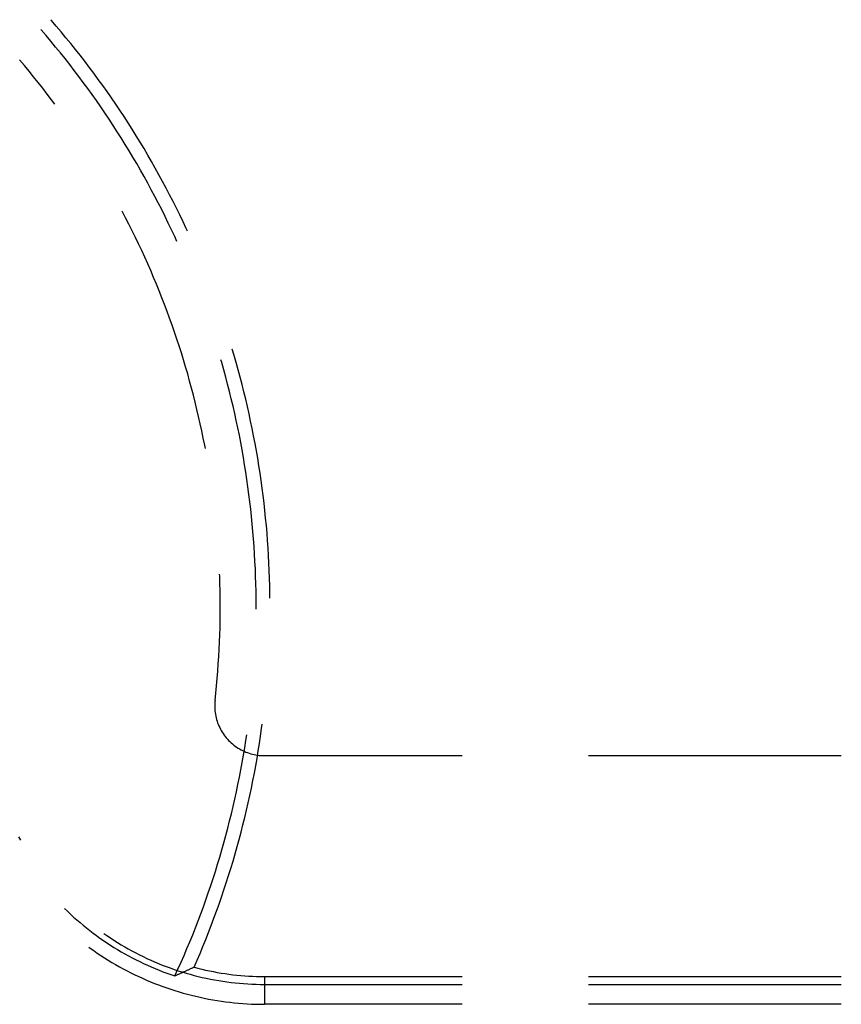
# Model space of a CAD drawing. Units: millimetres. Extents: x 0 to 841, y 0 to 594.
# Drawn here: x 123 to 129, y 472 to 479 of the extents above; entities that cross this region are included whole.
import ezdxf

# ---------------------------------------------------------------- set-up
doc = ezdxf.new("R2010")
doc.units = ezdxf.units.MM
doc.layers.add('SLD-0', color=179, linetype='Continuous')

msp = doc.modelspace()

# ---------------------------------------------------------------- linework, layer by layer
at = {"layer": 'SLD-0'}
for p, q in [((122.7804, 479.2814), (122.7758, 479.2867)), ((122.8174, 479.2383), (122.7804, 479.2814)), ((122.7036, 479.21), (122.7015, 479.2124)), ((122.7404, 479.1672), (122.7036, 479.21)), ((122.8541, 479.1949), (122.8174, 479.2383)), ((122.8904, 479.1511), (122.8541, 479.1949)), ((122.7767, 479.1241), (122.7404, 479.1672)), ((122.8127, 479.0807), (122.7767, 479.1241)), ((122.9263, 479.1071), (122.8904, 479.1511)), ((122.8483, 479.0369), (122.8127, 479.0807)), ((122.8836, 478.9929), (122.8483, 479.0369)), ((122.9619, 479.0627), (122.9263, 479.1071)), ((122.9971, 479.0181), (122.9619, 479.0627)), ((122.5769, 478.9417), (122.5414, 478.984)), ((122.9185, 478.9486), (122.8836, 478.9929)), ((123.0319, 478.9731), (122.9971, 479.0181)), ((123.0664, 478.9279), (123.0319, 478.9731)), ((122.6121, 478.8991), (122.5769, 478.9417)), ((122.6469, 478.8562), (122.6121, 478.8991)), ((122.9529, 478.9039), (122.9185, 478.9486)), ((122.9871, 478.859), (122.9529, 478.9039)), ((123.1004, 478.8824), (123.0664, 478.9279)), ((122.6813, 478.813), (122.6469, 478.8562)), ((122.7153, 478.7695), (122.6813, 478.813)), ((123.0208, 478.8138), (122.9871, 478.859)), ((123.0542, 478.7683), (123.0208, 478.8138)), ((123.1341, 478.8366), (123.1004, 478.8824)), ((123.1674, 478.7905), (123.1341, 478.8366)), ((122.749, 478.7258), (122.7153, 478.7695)), ((123.0871, 478.7226), (123.0542, 478.7683)), ((123.2002, 478.7441), (123.1674, 478.7905)), ((123.2327, 478.6974), (123.2002, 478.7441)), ((122.7823, 478.6817), (122.749, 478.7258)), ((122.8068, 478.6486), (122.7823, 478.6817)), ((123.1197, 478.6765), (123.0871, 478.7226)), ((123.1519, 478.6302), (123.1197, 478.6765)), ((123.2649, 478.6505), (123.2327, 478.6974)), ((123.1837, 478.5836), (123.1519, 478.6302)), ((123.2966, 478.6033), (123.2649, 478.6505)), ((123.3279, 478.5559), (123.2966, 478.6033)), ((123.215, 478.5367), (123.1837, 478.5836)), ((123.246, 478.4896), (123.215, 478.5367)), ((123.3588, 478.5082), (123.3279, 478.5559)), ((123.2766, 478.4422), (123.246, 478.4896)), ((123.3068, 478.3946), (123.2766, 478.4422)), ((123.3893, 478.4602), (123.3588, 478.5082)), ((123.4194, 478.412), (123.3893, 478.4602)), ((123.3366, 478.3467), (123.3068, 478.3946)), ((123.4491, 478.3635), (123.4194, 478.412)), ((123.366, 478.2985), (123.3366, 478.3467)), ((123.3949, 478.2501), (123.366, 478.2985)), ((123.4784, 478.3148), (123.4491, 478.3635)), ((123.5072, 478.2658), (123.4784, 478.3148)), ((123.4235, 478.2015), (123.3949, 478.2501)), ((123.5357, 478.2166), (123.5072, 478.2658)), ((123.4516, 478.1526), (123.4235, 478.2015)), ((123.4793, 478.1034), (123.4516, 478.1526)), ((123.5637, 478.1671), (123.5357, 478.2166)), ((123.5914, 478.1174), (123.5637, 478.1671)), ((123.5066, 478.0541), (123.4793, 478.1034)), ((123.6186, 478.0675), (123.5914, 478.1174)), ((123.5335, 478.0045), (123.5066, 478.0541)), ((123.56, 477.9547), (123.5335, 478.0045)), ((123.6454, 478.0174), (123.6186, 478.0675)), ((123.6717, 477.967), (123.6454, 478.0174)), ((123.586, 477.9047), (123.56, 477.9547)), ((123.6977, 477.9164), (123.6717, 477.967)), ((123.6116, 477.8544), (123.586, 477.9047)), ((123.6368, 477.8039), (123.6116, 477.8544)), ((123.7232, 477.8656), (123.6977, 477.9164)), ((123.7483, 477.8146), (123.7232, 477.8656)), ((123.3136, 477.8425), (123.3134, 477.843)), ((123.3392, 477.7936), (123.3136, 477.8425)), ((123.3644, 477.7445), (123.3392, 477.7936)), ((123.6616, 477.7532), (123.6368, 477.8039)), ((123.7729, 477.7634), (123.7483, 477.8146)), ((123.3892, 477.6951), (123.3644, 477.7445)), ((123.6859, 477.7024), (123.6616, 477.7532)), ((123.7098, 477.6513), (123.6859, 477.7024)), ((123.7971, 477.7119), (123.7729, 477.7634)), ((123.8063, 477.692), (123.7971, 477.7119)), ((123.4135, 477.6455), (123.3892, 477.6951)), ((123.4374, 477.5957), (123.4135, 477.6455)), ((123.7266, 477.6145), (123.7098, 477.6513)), ((123.4609, 477.5457), (123.4374, 477.5957)), ((123.4839, 477.4955), (123.4609, 477.5457)), ((123.5065, 477.4451), (123.4839, 477.4955)), ((123.5287, 477.3945), (123.5065, 477.4451)), ((123.5504, 477.3437), (123.5287, 477.3945)), ((123.5717, 477.2928), (123.5504, 477.3437)), ((123.5925, 477.2416), (123.5717, 477.2928)), ((123.6129, 477.1903), (123.5925, 477.2416)), ((123.6328, 477.1388), (123.6129, 477.1903)), ((123.6523, 477.0871), (123.6328, 477.1388)), ((123.6714, 477.0352), (123.6523, 477.0871)), ((123.69, 476.9832), (123.6714, 477.0352)), ((123.7082, 476.9311), (123.69, 476.9832)), ((123.7259, 476.8787), (123.7082, 476.9311)), ((123.7431, 476.8263), (123.7259, 476.8787)), ((123.7599, 476.7737), (123.7431, 476.8263)), ((123.7762, 476.7209), (123.7599, 476.7737)), ((124.1573, 476.7551), (124.1434, 476.802)), ((124.1731, 476.7005), (124.1573, 476.7551)), ((123.7921, 476.668), (123.7762, 476.7209)), ((123.8075, 476.615), (123.7921, 476.668)), ((124.064, 476.7008), (124.0577, 476.7223)), ((124.0794, 476.6465), (124.064, 476.7008)), ((124.1883, 476.6457), (124.1731, 476.7005)), ((123.8225, 476.5618), (123.8075, 476.615)), ((124.0943, 476.5921), (124.0794, 476.6465)), ((124.1088, 476.5376), (124.0943, 476.5921)), ((124.2031, 476.5908), (124.1883, 476.6457)), ((124.2174, 476.5358), (124.2031, 476.5908)), ((123.837, 476.5085), (123.8225, 476.5618)), ((124.1228, 476.483), (124.1088, 476.5376)), ((124.2313, 476.4807), (124.2174, 476.5358)), ((123.851, 476.4551), (123.837, 476.5085)), ((123.8646, 476.4015), (123.851, 476.4551)), ((124.1363, 476.4282), (124.1228, 476.483)), ((124.2447, 476.4254), (124.2313, 476.4807)), ((123.8777, 476.3479), (123.8646, 476.4015)), ((124.1493, 476.3733), (124.1363, 476.4282)), ((124.1619, 476.3184), (124.1493, 476.3733)), ((124.2576, 476.3701), (124.2447, 476.4254)), ((124.2701, 476.3146), (124.2576, 476.3701)), ((123.8903, 476.2941), (123.8777, 476.3479)), ((123.9025, 476.2402), (123.8903, 476.2941)), ((124.1741, 476.2633), (124.1619, 476.3184)), ((124.2821, 476.259), (124.2701, 476.3146)), ((123.9142, 476.1862), (123.9025, 476.2402)), ((124.1857, 476.2081), (124.1741, 476.2633)), ((124.2936, 476.2034), (124.2821, 476.259)), ((123.9254, 476.1322), (123.9142, 476.1862)), ((124.1969, 476.1528), (124.1857, 476.2081)), ((124.2076, 476.0974), (124.1969, 476.1528)), ((124.3047, 476.1476), (124.2936, 476.2034)), ((124.3153, 476.0918), (124.3047, 476.1476)), ((123.9362, 476.078), (123.9254, 476.1322)), ((123.9411, 476.052), (123.9362, 476.078)), ((124.2179, 476.042), (124.2076, 476.0974)), ((124.3254, 476.0358), (124.3153, 476.0918)), ((124.2277, 475.9864), (124.2179, 476.042)), ((124.3351, 475.9798), (124.3254, 476.0358)), ((124.237, 475.9308), (124.2277, 475.9864)), ((124.2458, 475.8751), (124.237, 475.9308)), ((124.3442, 475.9237), (124.3351, 475.9798)), ((124.3529, 475.8675), (124.3442, 475.9237)), ((124.2542, 475.8193), (124.2458, 475.8751)), ((124.3612, 475.8113), (124.3529, 475.8675)), ((124.2621, 475.7634), (124.2542, 475.8193)), ((124.3689, 475.7549), (124.3612, 475.8113)), ((124.2695, 475.7075), (124.2621, 475.7634)), ((124.2764, 475.6515), (124.2695, 475.7075)), ((124.3762, 475.6985), (124.3689, 475.7549)), ((124.383, 475.6421), (124.3762, 475.6985)), ((124.2829, 475.5955), (124.2764, 475.6515)), ((124.3893, 475.5856), (124.383, 475.6421)), ((124.2889, 475.5394), (124.2829, 475.5955)), ((124.3952, 475.5291), (124.3893, 475.5856)), ((124.2944, 475.4833), (124.2889, 475.5394)), ((124.2994, 475.4271), (124.2944, 475.4833)), ((124.4006, 475.4725), (124.3952, 475.5291)), ((124.4055, 475.4158), (124.4006, 475.4725)), ((124.304, 475.3709), (124.2994, 475.4271)), ((124.4099, 475.3591), (124.4055, 475.4158)), ((124.308, 475.3146), (124.304, 475.3709)), ((124.4139, 475.3024), (124.4099, 475.3591)), ((124.3116, 475.2583), (124.308, 475.3146)), ((124.3148, 475.202), (124.3116, 475.2583)), ((124.4173, 475.2457), (124.4139, 475.3024)), ((124.3174, 475.1457), (124.3148, 475.202)), ((124.4203, 475.1889), (124.4173, 475.2457)), ((124.4228, 475.1321), (124.4203, 475.1889)), ((124.0491, 475.0912), (124.0485, 475.1064)), ((124.3196, 475.0893), (124.3174, 475.1457)), ((124.4249, 475.0753), (124.4228, 475.1321)), ((124.0509, 475.036), (124.0491, 475.0912)), ((124.0521, 474.9808), (124.0509, 475.036)), ((124.3213, 475.0329), (124.3196, 475.0893)), ((124.3225, 474.9765), (124.3213, 475.0329)), ((124.4264, 475.0185), (124.4249, 475.0753)), ((124.0529, 474.9256), (124.0521, 474.9808)), ((124.3232, 474.9201), (124.3225, 474.9765)), ((124.4275, 474.9616), (124.4264, 475.0185)), ((124.4279, 474.9248), (124.4275, 474.9616)), ((124.0532, 474.8703), (124.0529, 474.9256)), ((124.3235, 474.8637), (124.3232, 474.9201)), ((124.0524, 474.7599), (124.0531, 474.8151)), ((124.0531, 474.8151), (124.0532, 474.8703)), ((124.3234, 474.8425), (124.3235, 474.8637)), ((124.0513, 474.7047), (124.0524, 474.7599)), ((124.0497, 474.6494), (124.0513, 474.7047)), ((124.045, 474.5391), (124.0476, 474.5942)), ((124.0476, 474.5942), (124.0497, 474.6494)), ((124.042, 474.4839), (124.045, 474.5391)), ((124.0385, 474.4288), (124.042, 474.4839)), ((124.03, 474.3187), (124.0345, 474.3737)), ((124.0345, 474.3737), (124.0385, 474.4288)), ((124.0251, 474.2636), (124.03, 474.3187)), ((124.0197, 474.2087), (124.0251, 474.2636)), ((124.0125, 474.1407), (124.0118, 474.1276)), ((124.0138, 474.1538), (124.0125, 474.1407)), ((124.0138, 474.1538), (124.0197, 474.2087)), ((124.0118, 474.1276), (124.0114, 474.1144)), ((124.0114, 474.1144), (124.0116, 474.1013)), ((124.0116, 474.1013), (124.0122, 474.0882)), ((124.0122, 474.0882), (124.0133, 474.0751)), ((124.0133, 474.0751), (124.0148, 474.062)), ((124.0148, 474.062), (124.0168, 474.049)), ((124.0168, 474.049), (124.0192, 474.0361)), ((124.0192, 474.0361), (124.0221, 474.0233)), ((124.0221, 474.0233), (124.0254, 474.0106)), ((124.0254, 474.0106), (124.0292, 473.998)), ((124.0292, 473.998), (124.0334, 473.9855)), ((124.0334, 473.9855), (124.0381, 473.9733)), ((124.0381, 473.9733), (124.0432, 473.9611)), ((124.0432, 473.9611), (124.0487, 473.9492)), ((124.0487, 473.9492), (124.0546, 473.9375)), ((124.0546, 473.9375), (124.0609, 473.9259)), ((124.0609, 473.9259), (124.0676, 473.9147)), ((124.0676, 473.9147), (124.0747, 473.9036)), ((124.3571, 473.8849), (124.3651, 473.9412)), ((124.3651, 473.9412), (124.3696, 473.9748)), ((124.0747, 473.9036), (124.0822, 473.8928)), ((124.0822, 473.8928), (124.0901, 473.8823)), ((124.0901, 473.8823), (124.0983, 473.872)), ((124.0983, 473.872), (124.1069, 473.8621)), ((124.1069, 473.8621), (124.1159, 473.8525)), ((124.1159, 473.8525), (124.1251, 473.8431)), ((124.1251, 473.8431), (124.1347, 473.8341)), ((124.2375, 473.7966), (124.2463, 473.8524)), ((124.2463, 473.8524), (124.2524, 473.8935)), ((124.3487, 473.8287), (124.3571, 473.8849)), ((124.1347, 473.8341), (124.1446, 473.8255)), ((124.1446, 473.8255), (124.1548, 473.8172)), ((124.1548, 473.8172), (124.1653, 473.8093)), ((124.1653, 473.8093), (124.176, 473.8017)), ((124.176, 473.8017), (124.187, 473.7945)), ((124.187, 473.7945), (124.1983, 473.7877)), ((124.1983, 473.7877), (124.2097, 473.7813)), ((124.2097, 473.7813), (124.2214, 473.7753)), ((124.2214, 473.7753), (124.2333, 473.7698)), ((124.2282, 473.741), (124.2375, 473.7966)), ((124.2333, 473.7698), (124.2454, 473.7646)), ((124.2454, 473.7646), (124.2577, 473.7599)), ((124.3303, 473.7165), (124.3397, 473.7725)), ((124.3397, 473.7725), (124.3487, 473.8287)), ((124.2185, 473.6855), (124.2282, 473.741)), ((124.2577, 473.7599), (124.2701, 473.7556)), ((124.2701, 473.7556), (124.2827, 473.7517)), ((124.2827, 473.7517), (124.2954, 473.7483)), ((124.2954, 473.7483), (124.3082, 473.7454)), ((124.3082, 473.7454), (124.3211, 473.7428)), ((124.3204, 473.6605), (124.3303, 473.7165)), ((124.3211, 473.7428), (124.334, 473.7408)), ((124.334, 473.7408), (124.3471, 473.7392)), ((124.3471, 473.7392), (124.3602, 473.738)), ((124.3602, 473.738), (124.3733, 473.7373)), ((124.3733, 473.7373), (124.3864, 473.7371)), ((124.3864, 473.7371), (125.8757, 473.7371)), ((126.8282, 473.7371), (128.7332, 473.7371)), ((124.1976, 473.5746), (124.2082, 473.63)), ((124.2082, 473.63), (124.2185, 473.6855)), ((124.3101, 473.6046), (124.3204, 473.6605)), ((124.1864, 473.5193), (124.1976, 473.5746)), ((124.2879, 473.4931), (124.2992, 473.5488)), ((124.2992, 473.5488), (124.3101, 473.6046)), ((124.1748, 473.4641), (124.1864, 473.5193)), ((124.2762, 473.4374), (124.2879, 473.4931)), ((124.1501, 473.354), (124.1627, 473.409)), ((124.1627, 473.409), (124.1748, 473.4641)), ((124.2639, 473.3819), (124.2762, 473.4374)), ((124.1371, 473.2992), (124.1501, 473.354)), ((124.2381, 473.2712), (124.2512, 473.3265)), ((124.2512, 473.3265), (124.2639, 473.3819)), ((124.1096, 473.1897), (124.1236, 473.2444)), ((124.1236, 473.2444), (124.1371, 473.2992)), ((124.2244, 473.216), (124.2381, 473.2712)), ((124.0952, 473.1352), (124.1096, 473.1897)), ((124.2104, 473.1609), (124.2244, 473.216)), ((122.533, 473.1249), (122.5465, 473.0999)), ((124.0803, 473.0808), (124.0952, 473.1352)), ((124.1808, 473.0512), (124.1958, 473.106)), ((124.1958, 473.106), (124.2104, 473.1609)), ((124.0491, 472.9724), (124.0649, 473.0265)), ((124.0649, 473.0265), (124.0803, 473.0808)), ((124.1653, 472.9964), (124.1808, 473.0512)), ((124.0329, 472.9184), (124.0491, 472.9724)), ((124.1493, 472.9419), (124.1653, 472.9964)), ((124.0161, 472.8645), (124.0329, 472.9184)), ((124.1161, 472.8332), (124.1329, 472.8874)), ((124.1329, 472.8874), (124.1493, 472.9419)), ((123.9813, 472.7572), (123.9989, 472.8108)), ((123.9989, 472.8108), (124.0161, 472.8645)), ((124.0988, 472.779), (124.1161, 472.8332)), ((123.9632, 472.7038), (123.9813, 472.7572)), ((124.0628, 472.6712), (124.081, 472.725)), ((124.081, 472.725), (124.0988, 472.779)), ((123.9257, 472.5974), (123.9447, 472.6505)), ((123.9447, 472.6505), (123.9632, 472.7038)), ((124.0441, 472.6175), (124.0628, 472.6712)), ((122.8791, 472.5857), (122.9018, 472.5636)), ((123.9062, 472.5445), (123.9257, 472.5974)), ((124.025, 472.5639), (124.0441, 472.6175)), ((122.9018, 472.5636), (122.9249, 472.5417)), ((122.9249, 472.5417), (122.9483, 472.5203)), ((122.9483, 472.5203), (122.972, 472.4992)), ((123.8863, 472.4917), (123.9062, 472.5445)), ((123.9853, 472.4573), (124.0054, 472.5105)), ((124.0054, 472.5105), (124.025, 472.5639)), ((122.972, 472.4992), (122.9961, 472.4784)), ((122.9961, 472.4784), (123.0204, 472.458)), ((123.0204, 472.458), (123.045, 472.438)), ((123.045, 472.438), (123.07, 472.4183)), ((123.8452, 472.3866), (123.866, 472.4391)), ((123.866, 472.4391), (123.8863, 472.4917)), ((123.9649, 472.4043), (123.9853, 472.4573)), ((123.07, 472.4183), (123.0952, 472.399)), ((123.0952, 472.399), (123.1207, 472.3801)), ((123.1207, 472.3801), (123.1465, 472.3615)), ((123.1465, 472.3615), (123.1725, 472.3434)), ((123.1761, 472.396), (123.1994, 472.3798)), ((123.1994, 472.3798), (123.2255, 472.3622)), ((123.2255, 472.3622), (123.2519, 472.3449)), ((123.824, 472.3344), (123.8452, 472.3866)), ((123.9439, 472.3514), (123.9649, 472.4043)), ((123.062, 472.2933), (123.0726, 472.2855)), ((123.0726, 472.2855), (123.0992, 472.2667)), ((123.1725, 472.3434), (123.1988, 472.3256)), ((123.1988, 472.3256), (123.2254, 472.3082)), ((123.2254, 472.3082), (123.2522, 472.2912)), ((123.2519, 472.3449), (123.2786, 472.3281)), ((123.2522, 472.2912), (123.2793, 472.2746)), ((123.2786, 472.3281), (123.3055, 472.3117)), ((123.3055, 472.3117), (123.3327, 472.2956)), ((123.3327, 472.2956), (123.3601, 472.28)), ((123.3601, 472.28), (123.3877, 472.2648)), ((123.7802, 472.2304), (123.8023, 472.2823)), ((123.8023, 472.2823), (123.824, 472.3344)), ((123.9008, 472.2463), (123.9226, 472.2988)), ((123.9226, 472.2988), (123.9439, 472.3514)), ((123.0992, 472.2667), (123.1261, 472.2482)), ((123.1261, 472.2482), (123.1533, 472.2301)), ((123.1533, 472.2301), (123.1807, 472.2124)), ((123.1807, 472.2124), (123.2084, 472.1951)), ((123.2793, 472.2746), (123.3066, 472.2584)), ((123.3066, 472.2584), (123.3342, 472.2426)), ((123.3342, 472.2426), (123.362, 472.2273)), ((123.362, 472.2273), (123.39, 472.2123)), ((123.3877, 472.2648), (123.4156, 472.25)), ((123.39, 472.2123), (123.4182, 472.1978)), ((123.4156, 472.25), (123.4436, 472.2356)), ((123.4436, 472.2356), (123.4719, 472.2217)), ((123.4719, 472.2217), (123.5004, 472.2082)), ((123.5004, 472.2082), (123.5291, 472.1951)), ((123.7576, 472.1787), (123.7802, 472.2304)), ((123.8785, 472.1939), (123.9008, 472.2463)), ((123.2084, 472.1951), (123.2363, 472.1783)), ((123.2363, 472.1783), (123.2645, 472.1618)), ((123.2645, 472.1618), (123.2929, 472.1457)), ((123.2929, 472.1457), (123.3215, 472.1301)), ((123.4182, 472.1978), (123.4467, 472.1837)), ((123.4467, 472.1837), (123.4753, 472.17)), ((123.4753, 472.17), (123.5042, 472.1567)), ((123.5042, 472.1567), (123.5332, 472.1438)), ((123.5291, 472.1951), (123.558, 472.1824)), ((123.5332, 472.1438), (123.5624, 472.1314)), ((123.558, 472.1824), (123.5871, 472.1702)), ((123.5624, 472.1314), (123.5919, 472.1194)), ((123.5871, 472.1702), (123.6163, 472.1584)), ((123.6163, 472.1584), (123.6458, 472.1471)), ((123.6458, 472.1471), (123.6754, 472.1361)), ((123.6754, 472.1361), (123.7051, 472.1257)), ((123.7346, 472.1272), (123.7576, 472.1787)), ((123.8332, 472.1311), (123.8286, 472.1289)), ((123.8377, 472.1332), (123.8332, 472.1311)), ((123.8422, 472.1353), (123.8377, 472.1332)), ((123.8468, 472.1375), (123.8422, 472.1353)), ((123.8513, 472.1397), (123.8468, 472.1375)), ((123.8558, 472.1418), (123.8513, 472.1397)), ((123.8558, 472.1418), (123.8785, 472.1939)), ((123.8558, 472.1418), (123.8847, 472.1343)), ((123.8847, 472.1343), (123.9136, 472.1272)), ((123.3215, 472.1301), (123.3504, 472.1148)), ((123.3504, 472.1148), (123.3794, 472.1)), ((123.3794, 472.1), (123.4087, 472.0856)), ((123.4087, 472.0856), (123.4382, 472.0717)), ((123.4382, 472.0717), (123.4679, 472.0581)), ((123.4679, 472.0581), (123.4978, 472.045)), ((123.5919, 472.1194), (123.6214, 472.1079)), ((123.6214, 472.1079), (123.6512, 472.0968)), ((123.6512, 472.0968), (123.6811, 472.0861)), ((123.6811, 472.0861), (123.7112, 472.0759)), ((123.7051, 472.1257), (123.735, 472.1157)), ((123.7112, 472.0759), (123.7346, 472.1272)), ((123.7157, 472.0779), (123.7112, 472.0759)), ((123.7202, 472.0798), (123.7157, 472.0779)), ((123.7247, 472.0818), (123.7202, 472.0798)), ((123.7292, 472.0838), (123.7247, 472.0818)), ((123.7337, 472.0858), (123.7292, 472.0838)), ((123.7382, 472.0877), (123.7337, 472.0858)), ((123.735, 472.1157), (123.7651, 472.1061)), ((123.7427, 472.0897), (123.7382, 472.0877)), ((123.7473, 472.0917), (123.7427, 472.0897)), ((123.7518, 472.0938), (123.7473, 472.0917)), ((123.7563, 472.0958), (123.7518, 472.0938)), ((123.7608, 472.0978), (123.7563, 472.0958)), ((123.7653, 472.0998), (123.7608, 472.0978)), ((123.7651, 472.1061), (123.7953, 472.097)), ((123.7698, 472.1019), (123.7653, 472.0998)), ((123.7744, 472.1039), (123.7698, 472.1019)), ((123.7789, 472.1059), (123.7744, 472.1039)), ((123.7834, 472.108), (123.7789, 472.1059)), ((123.7879, 472.1101), (123.7834, 472.108)), ((123.7924, 472.1121), (123.7879, 472.1101)), ((123.797, 472.1142), (123.7924, 472.1121)), ((123.7953, 472.097), (123.8256, 472.0884)), ((123.8015, 472.1163), (123.797, 472.1142)), ((123.806, 472.1184), (123.8015, 472.1163)), ((123.8105, 472.1205), (123.806, 472.1184)), ((123.8151, 472.1226), (123.8105, 472.1205)), ((123.8196, 472.1247), (123.8151, 472.1226)), ((123.8241, 472.1268), (123.8196, 472.1247)), ((123.8286, 472.1289), (123.8241, 472.1268)), ((123.8256, 472.0884), (123.8561, 472.0802)), ((123.8561, 472.0802), (123.8866, 472.0724)), ((123.8866, 472.0724), (123.9173, 472.0652)), ((123.9136, 472.1272), (123.9427, 472.1205)), ((123.9173, 472.0652), (123.9481, 472.0583)), ((123.9427, 472.1205), (123.9718, 472.1142)), ((123.9481, 472.0583), (123.979, 472.052)), ((123.9718, 472.1142), (124.0011, 472.1083)), ((124.0011, 472.1083), (124.0304, 472.1029)), ((124.0304, 472.1029), (124.0598, 472.0979)), ((124.0598, 472.0979), (124.0893, 472.0934)), ((124.0893, 472.0934), (124.1188, 472.0892)), ((124.1188, 472.0892), (124.1484, 472.0856)), ((124.1484, 472.0856), (124.1781, 472.0823)), ((124.1781, 472.0823), (124.2077, 472.0795)), ((124.2077, 472.0795), (124.2375, 472.0771)), ((124.2375, 472.0771), (124.2672, 472.0751)), ((124.2672, 472.0751), (124.297, 472.0736)), ((124.297, 472.0736), (124.3268, 472.0725)), ((124.3268, 472.0725), (124.3566, 472.0718)), ((124.3566, 472.0718), (124.3864, 472.0716)), ((124.3864, 472.0716), (124.3864, 471.8621)), ((124.3864, 472.0716), (125.8757, 472.0716)), ((126.8282, 472.0716), (128.7332, 472.0716)), ((123.4978, 472.045), (123.5278, 472.0324)), ((123.5278, 472.0324), (123.5581, 472.0201)), ((123.5581, 472.0201), (123.5885, 472.0083)), ((123.5885, 472.0083), (123.6191, 471.997)), ((123.6191, 471.997), (123.6498, 471.9861)), ((123.6498, 471.9861), (123.6807, 471.9756)), ((123.979, 472.052), (124.01, 472.0461)), ((124.01, 472.0461), (124.0411, 472.0407)), ((124.0411, 472.0407), (124.0722, 472.0357)), ((124.0722, 472.0357), (124.1034, 472.0313)), ((124.1034, 472.0313), (124.1347, 472.0272)), ((124.1347, 472.0272), (124.1661, 472.0237)), ((124.1661, 472.0237), (124.1975, 472.0206)), ((124.1975, 472.0206), (124.2289, 472.018)), ((124.2289, 472.018), (124.2604, 472.0159)), ((124.2604, 472.0159), (124.2918, 472.0142)), ((124.2918, 472.0142), (124.3234, 472.013)), ((124.3234, 472.013), (124.3549, 472.0123)), ((124.3549, 472.0123), (124.3864, 472.0121)), ((124.3864, 472.0121), (125.8757, 472.0121)), ((126.8282, 472.0121), (128.7332, 472.0121)), ((123.6807, 471.9756), (123.7118, 471.9656)), ((123.7118, 471.9656), (123.743, 471.9561)), ((123.743, 471.9561), (123.7743, 471.947)), ((123.7743, 471.947), (123.8058, 471.9383)), ((123.8058, 471.9383), (123.8374, 471.9301)), ((123.8374, 471.9301), (123.8691, 471.9224)), ((123.8691, 471.9224), (123.9009, 471.9151)), ((123.9009, 471.9151), (123.9328, 471.9083)), ((123.9328, 471.9083), (123.9648, 471.902)), ((123.9648, 471.902), (123.9969, 471.8961)), ((123.9969, 471.8961), (124.0291, 471.8907)), ((124.0291, 471.8907), (124.0613, 471.8857)), ((124.0613, 471.8857), (124.0936, 471.8812)), ((124.0936, 471.8812), (124.126, 471.8772)), ((124.126, 471.8772), (124.1584, 471.8737)), ((124.1584, 471.8737), (124.1909, 471.8706)), ((124.1909, 471.8706), (124.2234, 471.868)), ((124.2234, 471.868), (124.256, 471.8659)), ((124.256, 471.8659), (124.2886, 471.8642)), ((124.2886, 471.8642), (124.3212, 471.863)), ((124.3212, 471.863), (124.3538, 471.8623)), ((124.3538, 471.8623), (124.3864, 471.8621)), ((125.8757, 471.8621), (124.3864, 471.8621)), ((128.7332, 471.8621), (126.8282, 471.8621))]:
    msp.add_line(p, q, dxfattribs=at)

doc.saveas('drawing.dxf')
